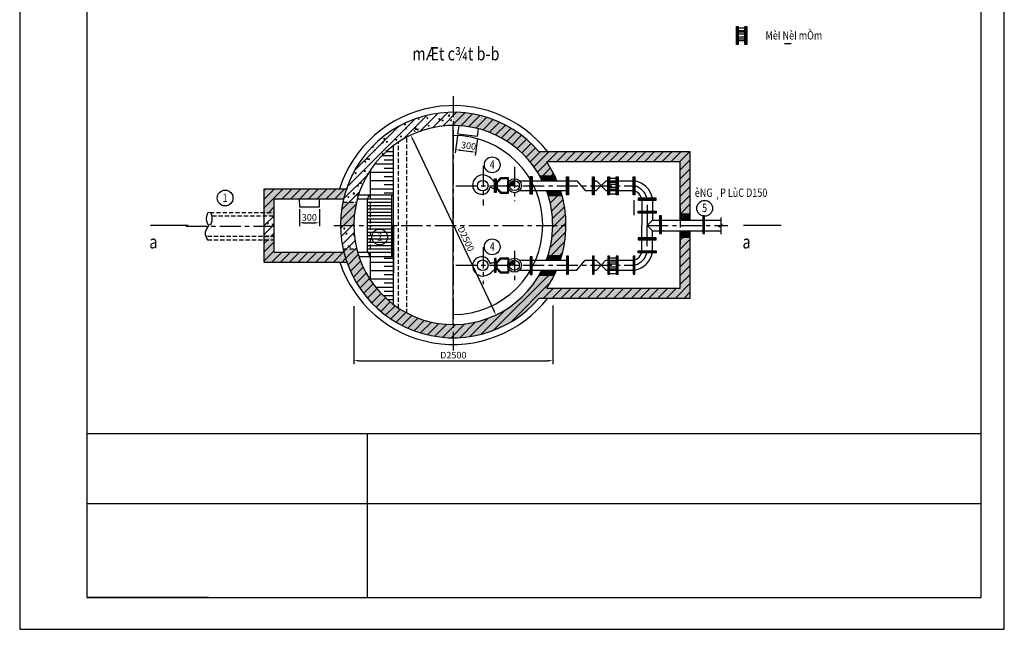
# Model space of a CAD drawing. Extents: x 852 to 1149, y -67 to 353.
# Drawn here: x 852 to 1149, y -67 to 117 of the extents above; entities that cross this region are included whole.
import ezdxf

# ---------------------------------------------------------------- set-up
doc = ezdxf.new("R2010")
doc.units = 0
doc.header["$MEASUREMENT"] = 0
doc.linetypes.add('CENTER', pattern=[50.8, 31.75, -6.35, 6.35, -6.35])
doc.linetypes.add('HIDDEN', pattern=[9.525, 6.35, -3.175])
doc.layers.get('0').update_dxf_attribs({"linetype": 'CONTINUOUS'})
doc.layers.get('DEFPOINTS').update_dxf_attribs({"linetype": 'CONTINUOUS'})
doc.layers.add('FRAME', color=4, linetype='CONTINUOUS')
doc.layers.add('HATCH', color=8, linetype='CONTINUOUS')
doc.styles.add('P1', font='VNTIME.TTF', dxfattribs={"width": 0.8})
doc.styles.add('P2', font='VHARIAL.TTF', dxfattribs={"width": 0.8, "height": 5})
doc.dimstyles.new('D1', dxfattribs={"dimscale": 0, "dimtxt": 2, "dimasz": 1.5, "dimexe": 1, "dimexo": 0.625, "dimtad": 1, "dimdec": 4, "dimdsep": 46, "dimtxsty": 'P1', "dimcen": 2.5, "dimclrt": 2, "dimadec": 0, "dimazin": 0, "dimtfac": 1, "dimtdec": 4, "dimtmove": 0, "dimatfit": 1, "dimfxl": 0, "dimtolj": 1, "dimtzin": 0, "dimarcsym": 0})
pattern_1 = [(50, (976.1033, -9.3265), (3.5863, -0.31376), [0.375, -4.125]), (355, (976.1033, -9.3265), (-0.69376, 3.76096), [0.3, -3.3]), (100.4514, (976.4022, -9.3526), (2.89255, 3.4472), [0.3187, -3.50571]), (46.184, (976.1033, -8.3265), (5.3362, -0.8276), [0.5625, -6.1875]), (96.6356, (976.548, -8.3955), (4.67331, 4.8706), [0.47805, -5.25856]), (351.184, (976.1033, -8.3265), (4.6733, 4.8706), [0.45, -4.95]), (21, (976.6033, -8.5765), (2.984535, -2.013094), [0.375, -4.125]), (326, (976.6033, -8.5765), (1.21658, 3.62575), [0.3, -3.3]), (71.4514, (976.852, -8.7443), (4.20111, 1.61265), [0.3187, -3.50571]), (37.5, (976.1033, -9.3265), (0.060799, 1.664469), [0, -3.26, 0, -3.35, 0, -3.3125]), (7.5, (976.1033, -9.3265), (1.315348, 1.972059), [0, -1.91, 0, -3.185, 0, -1.2625]), (327.5, (974.9883, -9.3265), (2.669112, -0.112774), [0, -1.25, 0, -3.9, 0, -5.175]), (317.5, (974.4883, -9.3265), (2.91593, 0.500525), [0, -1.625, 0, -2.59, 0, -3.675])]
pattern_2 = [(45, (362.3663, 3.6563), (-0.26516504, 0.26516504), []), (135, (362.3663, 3.6563), (-0.26516504, -0.26516504), [])]

# ---------------------------------------------------------------- blocks, each defined once
blk = doc.blocks.new('*D3')
at = {"color": 0, "linetype": 'ByBlock'}
blk.add_line((970.82, 54.71), (995.27, 3.22), dxfattribs=at)
for points in [[(971.05, 54.82), (970.6, 54.6), (970.18, 56.07)], [(995.49, 3.32), (995.04, 3.11), (995.91, 1.86)]]:
    blk.add_solid(points, dxfattribs=at)
at = {"layer": 'DEFPOINTS', "color": 0, "linetype": 'ByBlock'}
for p in [(970.18, 56.07), (995.91, 1.86)]:
    blk.add_point(p, dxfattribs=at)
at = {"color": 2, "linetype": 'ByBlock', "insert": (986.87, 24.79), "char_height": 2, "attachment_point": 5, "rotation": 295.3932, "style": 'P1'}
blk.add_mtext('\\A1;D2500', dxfattribs=at)
blk = doc.blocks.new('*D0')
at = {"color": 0, "linetype": 'ByBlock'}
for p, q in [((953.05, 4.5), (953.05, -12.94)), ((1013.05, 4.75), (1013.05, -12.94)), ((954.55, -11.94), (1011.55, -11.94))]:
    blk.add_line(p, q, dxfattribs=at)
for points in [[(954.55, -11.69), (954.55, -12.19), (953.05, -11.94)], [(1011.55, -11.69), (1011.55, -12.19), (1013.05, -11.94)]]:
    blk.add_solid(points, dxfattribs=at)
at = {"layer": 'DEFPOINTS', "color": 0, "linetype": 'ByBlock'}
for p in [(953.05, 5.13), (1013.05, 5.38), (1013.05, -11.94)]:
    blk.add_point(p, dxfattribs=at)
at = {"color": 2, "linetype": 'ByBlock', "insert": (983.05, -10.27), "char_height": 2, "attachment_point": 5, "style": 'P1'}
blk.add_mtext('\\A1;D2500', dxfattribs=at)
blk = doc.blocks.new('*D2')
at = {"color": 0, "linetype": 'ByBlock'}
for p, q in [((936.61, 33.77), (936.61, 28.63)), ((942.65, 33.77), (942.65, 28.63)), ((938.11, 29.63), (941.15, 29.63))]:
    blk.add_line(p, q, dxfattribs=at)
for points in [[(938.11, 29.88), (938.11, 29.38), (936.61, 29.63)], [(941.15, 29.88), (941.15, 29.38), (942.65, 29.63)]]:
    blk.add_solid(points, dxfattribs=at)
at = {"layer": 'DEFPOINTS', "color": 0, "linetype": 'ByBlock'}
for p in [(936.61, 34.39), (942.65, 34.39), (942.65, 29.63)]:
    blk.add_point(p, dxfattribs=at)
at = {"color": 2, "linetype": 'ByBlock', "insert": (939.63, 31.27), "char_height": 2, "attachment_point": 5, "style": 'P1'}
blk.add_mtext('\\A1;300', dxfattribs=at)
blk = doc.blocks.new('*D4')
at = {"color": 0, "linetype": 'ByBlock'}
for p, q in [((984.27, 55.84), (983.6, 50.71)), ((990.34, 55.02), (989.68, 49.92)), ((985.21, 51.51), (988.32, 51.1))]:
    blk.add_line(p, q, dxfattribs=at)
for points in [[(985.25, 51.75), (985.18, 51.26), (983.73, 51.7)], [(988.35, 51.35), (988.29, 50.86), (989.81, 50.91)]]:
    blk.add_solid(points, dxfattribs=at)
at = {"layer": 'DEFPOINTS', "color": 0, "linetype": 'ByBlock'}
for p in [(984.35, 56.46), (990.42, 55.64), (989.81, 50.91)]:
    blk.add_point(p, dxfattribs=at)
at = {"color": 2, "linetype": 'ByBlock', "insert": (987.66, 52.85), "char_height": 2, "attachment_point": 5, "rotation": 352.5976, "style": 'P1'}
blk.add_mtext('\\A1;300', dxfattribs=at)

msp = doc.modelspace()

# ---------------------------------------------------------------- hatches: boundary and pattern name
at = {"layer": 'HATCH'}
h = msp.add_hatch(dxfattribs=at)
h.set_pattern_fill('ANSI31', color=256, scale=15, style=0)
h.set_pattern_definition([(45, (976.1033, -9.3265), (-1.325825, 1.325825), [])])
h.paths.add_polyline_path([(1054.53052, 32.7813), (1054.53052, 51.15969), (1051.53139, 51.15969), (1051.53139, 48.94676), (1051.53052, 48.94676), (1051.53052, 35.7813), (1011.23087, 35.7813, 0.033039971), (1013.49031, 39.65969), (1008.94681, 39.65969, -0.266520214), (983.04644, 24.79808), (983.04644, 20.79808, 0.220059533), (1008.95515, 32.7813)])
h.paths.add_polyline_path([(1011.62073, 45.65969), (1015.79533, 45.65969, 0.067113474), (1017.04616, 54.65969), (1013.04612, 54.65969, -0.07637777)])
h.paths.add_polyline_path([(1013.04612, 54.65969), (1017.04616, 54.65969, 0.067037852), (1015.87131, 63.65969), (1011.70777, 63.65969, -0.076265748)])
h.paths.add_polyline_path([(1008.95515, 76.81486, 0.220059533), (983.04644, 88.79808), (983.04644, 84.79808, -0.2693748), (1009.10661, 69.65969), (1013.62638, 69.65969, 0.035310429), (1011.23087, 73.81486), (1051.53052, 73.81486), (1051.53052, 60.37263), (1051.53139, 60.37263), (1051.53139, 58.15969), (1054.53052, 58.15969), (1054.53052, 76.81486)])
h.paths.add_polyline_path([(953.84167, 61.65969), (949.74601, 61.65969, 0.051865933), (949.04672, 54.65969), (953.04676, 54.65969, -0.058912008)])
h.paths.add_polyline_path([(953.04676, 54.65969), (949.04672, 54.65969, 0.051910608), (949.80425, 47.65969), (953.90809, 47.65969, -0.058977712)])
h.paths.add_polyline_path([(950.92859, 43.64263, -0.023020336), (950.03904, 46.64263), (929.04672, 46.64263), (929.04672, 50.38093), (926.04672, 50.38093), (926.04672, 43.64263)])
h.paths.add_polyline_path([(926.04672, 54.49643), (926.04672, 51.4098), (929.04672, 51.4098), (929.04672, 54.49643)])
h.paths.add_polyline_path([(929.04672, 54.49643), (929.04672, 57.58307), (926.04672, 57.58307), (926.04672, 54.49643)])
h.paths.add_polyline_path([(926.04672, 58.61194), (929.04672, 58.61194), (929.04672, 62.65969), (949.96782, 62.65969, -0.022959841), (950.82804, 65.65969), (926.04672, 65.65969)])
h.paths.add_polyline_path([(953.90809, 47.65969), (949.80425, 47.65969, 0.353531488), (983.04644, 20.79808), (983.04644, 24.79808, -0.345473186)])
h.paths.add_polyline_path([(949.74601, 61.65969), (953.84167, 61.65969, -0.348130477), (983.04644, 84.79808), (983.04644, 88.79808, 0.355872873)])
h = msp.add_hatch(dxfattribs=at)
h.set_pattern_fill('AR-CONC', color=256, scale=0.5, style=0)
h.set_pattern_definition(pattern_1)
h.paths.add_polyline_path([(953.84167, 61.65969), (949.74601, 61.65969, 0.051865933), (949.04672, 54.65969), (953.04676, 54.65969, -0.058912008)])
h.paths.add_polyline_path([(949.96782, 62.65969, -0.022959841), (950.82804, 65.65969), (926.04672, 65.65969), (926.04672, 57.40336), (929.04672, 57.40336), (929.04672, 62.65969)])
h.paths.add_polyline_path([(929.04672, 46.64263), (929.04672, 51.91602), (926.04672, 51.91602), (926.04672, 43.64263), (950.92859, 43.64263, -0.023020336), (950.03904, 46.64263)])
h.paths.add_polyline_path([(953.90809, 47.65969), (949.80425, 47.65969, 0.353531488), (983.04644, 20.79808), (983.04644, 24.79808, -0.345473186)])
h.paths.add_polyline_path([(983.04644, 24.79808), (983.04644, 20.79808, 0.220059533), (1008.95515, 32.7813), (1054.53052, 32.7813), (1054.53052, 51.15969), (1051.53139, 51.15969), (1051.53139, 48.94676), (1051.53052, 48.94676), (1051.53052, 35.7813), (1011.23087, 35.7813, 0.033039971), (1013.49031, 39.65969), (1008.94681, 39.65969, -0.266520214)])
h.paths.add_polyline_path([(1011.62073, 45.65969), (1015.79533, 45.65969, 0.067113474), (1017.04616, 54.65969), (1013.04612, 54.65969, -0.07637777)])
h.paths.add_polyline_path([(1013.04612, 54.65969), (1017.04616, 54.65969, 0.067037852), (1015.87131, 63.65969), (1011.70777, 63.65969, -0.076265748)])
h.paths.add_polyline_path([(983.04644, 88.79808), (983.04644, 84.79808, -0.2693748), (1009.10661, 69.65969), (1013.62638, 69.65969, 0.035310429), (1011.23087, 73.81486), (1051.53052, 73.81486), (1051.53052, 60.37263), (1051.53139, 60.37263), (1051.53139, 58.15969), (1054.53052, 58.15969), (1054.53052, 76.81486), (1008.95515, 76.81486, 0.220059533)])
h = msp.add_hatch(dxfattribs=at)
h.set_pattern_fill('AR-CONC', color=256, scale=0.5, style=0)
h.set_pattern_definition([(50, (362.3663, 3.6563), (3.586301, -0.31376), [0.375, -4.125]), (355, (362.3663, 3.6563), (-0.693757, 3.76096), [0.3, -3.3]), (100.4514, (362.665, 3.63), (2.892547, 3.447198), [0.3187, -3.50571]), (46.1842, (362.3663, 4.6563), (5.336205, -0.827595), [0.5625, -6.1875]), (96.6356, (362.811, 4.5873), (4.673314, 4.87059), [0.47805, -5.258565]), (351.1842, (362.3663, 4.6563), (4.67331, 4.870593), [0.45, -4.95]), (21, (362.8663, 4.4063), (2.984535, -2.013094), [0.375, -4.125]), (326, (362.8663, 4.4063), (1.216577, 3.62575), [0.3, -3.3]), (71.4514, (363.115, 4.2385), (4.201113, 1.612652), [0.3187, -3.50571]), (37.5, (362.3663, 3.6563), (0.0607993, 1.6644693), [0, -3.26, 0, -3.35, 0, -3.3125]), (7.5, (362.3663, 3.6563), (1.3153477, 1.9720586), [0, -1.91, 0, -3.185, 0, -1.2625]), (327.5, (361.2513, 3.6563), (2.6691122, -0.1127744), [0, -1.25, 0, -3.9, 0, -5.175]), (317.5, (360.7513, 3.6563), (2.915931, 0.500525), [0, -1.625, 0, -2.59, 0, -3.675])])
h.paths.add_polyline_path([(983.04644, 84.79808), (983.04644, 88.79808, 0.355872873), (949.74601, 61.65969), (953.84167, 61.65969, -0.348130477)])
h = msp.add_hatch(dxfattribs=at)
h.set_pattern_fill('ANSI37', color=256, scale=3, style=0)
h.set_pattern_definition(pattern_2)
h.paths.add_polyline_path([(1015.87131, 63.65969, 0.011500217), (1015.42911, 65.15969), (1011.20025, 65.15969, -0.013198407), (1011.70777, 63.65969)])
h.paths.add_polyline_path([(1009.10661, 69.65969, -0.014169405), (1009.90658, 68.15969), (1014.31091, 68.15969, 0.012125424), (1013.62638, 69.65969)])
h.paths.add_polyline_path([(1011.62073, 45.65969, -0.013242785), (1011.09683, 44.15969), (1015.33923, 44.15969, 0.011529534), (1015.79533, 45.65969)])
h.paths.add_polyline_path([(1009.76711, 41.15969, -0.01424996), (1008.94681, 39.65969), (1013.49031, 39.65969, 0.012175773), (1014.19117, 41.15969)])
h = msp.add_hatch(dxfattribs=at)
h.set_pattern_fill('ANSI37', color=256, scale=0.5, style=0)
h.set_pattern_definition([(45, (362.36631, 3.65631), (-0.044194174, 0.044194174), []), (135, (362.36631, 3.65631), (-0.044194174, -0.044194174), [])])
h.paths.add_polyline_path([(1001.51484, 66.65969), (1001.51484, 68.15969, 0.414213562), (1000.01484, 66.65969)])
h.paths.add_polyline_path([(1001.52138, 44.15968, 0.415491603), (1000.01484, 42.65969), (1001.52477, 42.65969)])
h = msp.add_hatch(dxfattribs=at)
h.set_pattern_fill('AR-CONC', color=256, scale=0.5, style=0)
h.set_pattern_definition(pattern_1)
h.paths.add_polyline_path([(953.04676, 54.65969), (949.04672, 54.65969, 0.051910608), (949.80425, 47.65969), (953.90809, 47.65969, -0.058977712)])
h.paths.add_polyline_path([(926.04672, 54.65969), (926.04672, 52.60194), (929.04672, 52.60194), (929.04672, 54.65969)])
h.paths.add_polyline_path([(926.04672, 56.71745), (926.04672, 54.65969), (929.04672, 54.65969), (929.04672, 56.71745)])
h = msp.add_hatch(dxfattribs=at)
h.set_pattern_fill('ANSI37', color=256, scale=3, style=0)
h.set_pattern_definition(pattern_2)
h.paths.add_polyline_path([(1054.53052, 58.15969), (1051.53139, 58.15969), (1051.53139, 56.28469), (1054.53052, 56.28469)])
h.paths.add_polyline_path([(1054.53052, 51.15969), (1054.53052, 53.03469), (1051.53139, 53.03469), (1051.53139, 51.15969)])

# ---------------------------------------------------------------- linework, layer by layer
for p, q in [((1068.70902, 109.22386), (1068.70902, 114.61737)), ((1069.01129, 114.22771), (1071.01944, 114.22771)), ((1069.01129, 113.01226), (1071.01944, 113.01226)), ((1071.26743, 109.22386), (1071.26743, 114.61737)), ((1069.01129, 112.40441), (1071.01944, 112.40441)), ((1069.01129, 111.48641), (1071.01944, 111.48641)), ((1069.01129, 110.89096), (1071.01944, 110.89096)), ((1082.94617, 109.51132), (1084.95432, 109.51132)), ((961.54817, 75.72234), (965.04644, 75.72234)), ((962.21572, 74.47234), (965.04644, 74.47234)), ((962.83995, 76.97234), (965.04644, 76.97234)), ((959.37057, 73.22234), (965.04644, 73.22234)), ((962.21572, 71.97234), (965.04644, 71.97234)), ((958.04644, 70.72234), (965.04644, 70.72234)), ((962.21572, 69.47234), (965.04644, 69.47234)), ((995.69205, 68.74444), (995.69205, 64.64118)), ((1006.48952, 64.07008), (1006.48952, 69.46359)), ((1017.46492, 63.9495), (1017.46492, 69.34301)), ((1025.28227, 63.9495), (1025.28227, 69.34301)), ((1029.87793, 63.9495), (1029.87793, 69.34301)), ((1030.18019, 68.95335), (1032.18834, 68.95335)), ((1032.43634, 63.9495), (1032.43634, 69.34301)), ((1037.51876, 63.9495), (1037.51876, 69.34301)), ((958.04644, 68.22234), (965.04644, 68.22234)), ((958.04644, 65.72234), (965.04644, 65.72234)), ((962.21572, 66.97234), (965.04644, 66.97234)), ((1030.18019, 67.73791), (1032.18834, 67.73791)), ((1030.18019, 67.13005), (1032.18834, 67.13005)), ((1030.18019, 66.21206), (1032.18834, 66.21206)), ((1030.18019, 65.6166), (1032.18834, 65.6166)), ((962.21572, 64.47234), (965.04644, 64.47234)), ((1030.18019, 64.23697), (1032.18834, 64.23697)), ((1044.22814, 62.61769), (1038.83463, 62.61769)), ((1037.54052, 62.33519), (1037.54052, 57.78867)), ((1044.22814, 58.67009), (1038.83463, 58.67009)), ((1045.50789, 57.61389), (1045.50789, 52.22038)), ((1058.56855, 57.61389), (1058.56855, 52.22038)), ((964.52724, 54.79808), (964.52724, 45.32076)), ((965.04644, 54.79808), (965.04644, 40.29072)), ((1044.22814, 50.64929), (1038.83463, 50.64929)), ((962.21572, 44.84704), (965.04644, 44.84704)), ((995.69205, 40.57494), (995.69205, 44.6782)), ((1006.48952, 45.2493), (1006.48952, 39.8558)), ((1017.46492, 45.36988), (1017.46492, 39.97637)), ((1025.28227, 45.36988), (1025.28227, 39.97637)), ((1029.87793, 45.36988), (1029.87793, 39.97637)), ((1030.18019, 44.91822), (1032.18834, 44.91822)), ((1032.43634, 45.36988), (1032.43634, 39.97637)), ((1037.51876, 45.36988), (1037.51876, 39.97637)), ((1044.22814, 46.70169), (1038.83463, 46.70169)), ((958.04644, 43.59704), (965.04644, 43.59704)), ((962.21572, 42.34704), (965.04644, 42.34704)), ((1030.18019, 43.70278), (1032.18834, 43.70278)), ((1030.18019, 43.10732), (1032.18834, 43.10732)), ((1030.18019, 42.18933), (1032.18834, 42.18933)), ((1030.18019, 41.58147), (1032.18834, 41.58147)), ((958.04644, 41.09704), (965.04644, 41.09704)), ((962.21572, 39.84704), (965.04644, 39.84704)), ((1030.18019, 40.21424), (1032.18834, 40.21424)), ((958.04644, 38.59704), (965.04644, 38.59704)), ((959.58858, 36.09704), (965.04644, 36.09704)), ((962.21572, 37.34704), (965.04644, 37.34704)), ((961.82108, 33.59704), (965.04644, 33.59704)), ((962.21572, 34.84704), (965.04644, 34.84704)), ((963.14793, 32.34704), (965.04644, 32.34704))]:
    msp.add_line(p, q)
at = {"color": 6}
for p, q in [((1069.01129, 113.43405), (1071.01944, 113.43405)), ((1069.01129, 110.43405), (1071.01944, 110.43405)), ((1003.00278, 68.15969), (1006.24152, 68.15969)), ((1006.79178, 68.15969), (1017.23533, 68.15969)), ((1025.58453, 68.15969), (1026.20241, 68.15969)), ((1029.12803, 68.15969), (1029.62994, 68.15969)), ((1030.18019, 68.15969), (1032.18834, 68.15969)), ((1032.7386, 68.15969), (1037.27076, 68.15969)), ((1003.00278, 65.15969), (1006.24152, 65.15969)), ((1006.79178, 65.15969), (1017.23533, 65.15969)), ((1022.82443, 65.15969), (1025.03428, 65.15969)), ((1025.58453, 65.15969), (1026.17256, 65.15969)), ((1029.09817, 65.15969), (1029.62994, 65.15969)), ((1030.18019, 65.15969), (1032.18834, 65.15969)), ((1032.7386, 65.15969), (1037.27076, 65.15969)), ((957.04681, 61.65969), (964.52724, 61.65969)), ((957.04681, 60.65969), (964.52724, 60.65969)), ((957.04681, 59.65969), (964.52724, 59.65969)), ((1039.90639, 62.31543), (1039.90639, 58.97236)), ((1043.15639, 62.31543), (1043.15639, 58.97236)), ((957.04681, 58.65969), (964.52724, 58.65969)), ((957.04681, 57.65969), (964.52724, 57.65969)), ((957.04681, 56.65969), (964.52724, 56.65969)), ((1039.90639, 58.4221), (1039.90639, 54.65969)), ((1043.15639, 58.4221), (1043.15639, 56.28469)), ((903.0383, 54.65969), (891.69349, 54.65969)), ((957.04681, 55.65969), (964.52724, 55.65969)), ((957.04681, 54.6479), (965.04644, 54.65516)), ((957.04681, 53.65969), (964.52724, 53.65969)), ((1039.90639, 50.89728), (1039.90639, 54.65969)), ((1043.15639, 56.28469), (1041.53139, 54.65969)), ((1043.15639, 53.03469), (1041.53139, 54.65969)), ((1043.15639, 56.28469), (1045.2599, 56.28469)), ((1045.81015, 56.28469), (1058.32055, 56.28469)), ((1058.87081, 56.28469), (1063.71293, 56.28469)), ((1081.95306, 54.65969), (1070.60824, 54.65969)), ((957.04681, 52.65969), (964.52724, 52.65969)), ((957.04681, 51.65969), (964.52724, 51.65969)), ((957.04681, 50.65969), (964.52724, 50.65969)), ((1043.15639, 53.03469), (1045.2599, 53.03469)), ((1043.15639, 50.89728), (1043.15639, 53.03469)), ((1045.81015, 53.03469), (1058.32055, 53.03469)), ((1058.87081, 53.03469), (1063.71293, 53.03469)), ((957.04681, 49.65969), (964.52724, 49.65969)), ((957.04681, 48.65969), (964.52724, 48.65969)), ((957.04681, 47.65969), (964.52724, 47.65969)), ((1039.90639, 47.00396), (1039.90639, 50.34703)), ((1043.15639, 47.00396), (1043.15639, 50.34703)), ((1003.00278, 44.15969), (1006.24152, 44.15969)), ((1006.79178, 44.15969), (1017.23533, 44.15969)), ((1022.82443, 44.15969), (1025.03428, 44.15969)), ((1025.58453, 44.15969), (1026.17256, 44.15969)), ((1029.09817, 44.15969), (1029.62994, 44.15969)), ((1030.18019, 44.15969), (1032.18834, 44.15969)), ((1032.7386, 44.15969), (1037.27076, 44.15969)), ((1003.00278, 41.15969), (1006.24152, 41.15969)), ((1006.79178, 41.15969), (1017.23533, 41.15969)), ((1025.58453, 41.15969), (1026.20241, 41.15969)), ((1029.12803, 41.15969), (1029.62994, 41.15969)), ((1030.18019, 41.15969), (1032.18834, 41.15969)), ((1032.7386, 41.15969), (1037.27076, 41.15969))]:
    msp.add_line(p, q, dxfattribs=at)
at = {"color": 1, "linetype": 'CENTER', "ltscale": 0.2}
for p, q in [((983.04644, 93.68204), (983.04644, 16.96329)), ((992.04644, 72.64554), (992.04644, 60.65969)), ((1001.51484, 72.32128), (1001.51484, 61.99811)), ((983.8322, 66.65969), (1037.53139, 66.65969)), ((1041.53139, 60.92288), (1041.53139, 54.65969)), ((1051.53139, 60.37263), (1051.53139, 48.94676)), ((902.41933, 54.49643), (929.04672, 54.49643)), ((947.04671, 54.65969), (1017.04616, 54.65969)), ((1041.53139, 54.65969), (1065.83958, 54.65969)), ((1041.53139, 48.3965), (1041.53139, 54.65969)), ((992.04644, 48.17196), (992.04644, 36.92315)), ((1001.51484, 47.06117), (1001.53538, 37.95023)), ((983.8322, 42.65969), (1032.7386, 42.65969)), ((983.8322, 42.65969), (1037.53139, 42.65969))]:
    msp.add_line(p, q, dxfattribs=at)
at = {"linetype": 'HIDDEN', "ltscale": 0.2}
for p, q in [((969.04644, 28.26508), (969.04644, 81.33108)), ((966.54644, 29.74314), (966.54644, 79.85302)), ((958.04644, 47.65969), (958.04644, 61.65969)), ((909.69811, 58.61194), (928.9326, 58.61194)), ((910.33855, 57.58307), (928.9326, 57.58307)), ((908.95047, 51.4098), (928.97091, 51.4098)), ((908.95047, 50.38093), (928.97091, 50.38093))]:
    msp.add_line(p, q, dxfattribs=at)
at = {"color": 2, "linetype": 'HIDDEN', "ltscale": 0.2}
for p, q in [((949.74601, 61.65969), (953.84167, 61.65969)), ((949.80425, 47.65969), (953.90809, 47.65969))]:
    msp.add_line(p, q, dxfattribs=at)
at = {"color": 5}
msp.add_line((994.94499, 41.0199), (995.45083, 41.43782), dxfattribs=at)
at = {"color": 4}
msp.add_line((909.25762, -57.49341), (872.52708, -57.49341), dxfattribs=at)
for points in [[(852.25762, 352.92165), (852.25762, -67.07835), (1149.25762, -67.07835), (1149.25762, 352.92165)], [(1069.01129, 109.22386), (1068.46103, 109.22386), (1068.46103, 114.61737), (1069.01129, 114.61737)], [(1071.56969, 109.22386), (1071.01944, 109.22386), (1071.01944, 114.61737), (1071.56969, 114.61737)], [(995.4488, 68.74444), (995.93529, 68.74444), (995.93529, 64.64118), (995.4488, 64.64118)], [(997.32788, 64.40291), (999.75214, 64.40291), (999.75214, 69.00291), (997.32788, 69.00291), (995.95214, 67.62717), (995.95214, 65.77864)], [(997.45214, 64.70291), (999.45214, 64.70291), (999.45214, 68.70291), (997.45214, 68.70291), (996.25214, 67.50291), (996.25214, 65.90291)], [(1006.79178, 64.07008), (1006.24152, 64.07008), (1006.24152, 69.46359), (1006.79178, 69.46359)], [(1017.76718, 63.9495), (1017.21692, 63.9495), (1017.21692, 69.34301), (1017.76718, 69.34301)], [(1025.58453, 63.9495), (1025.03428, 63.9495), (1025.03428, 69.34301), (1025.58453, 69.34301)], [(1030.18019, 63.9495), (1029.62994, 63.9495), (1029.62994, 69.34301), (1030.18019, 69.34301)], [(1032.7386, 63.9495), (1032.18834, 63.9495), (1032.18834, 69.34301), (1032.7386, 69.34301)], [(1037.82102, 63.9495), (1037.27076, 63.9495), (1037.27076, 69.34301), (1037.82102, 69.34301)], [(1044.22814, 62.31543), (1044.22814, 62.86568), (1038.83463, 62.86568), (1038.83463, 62.31543)], [(1044.22814, 58.97236), (1044.22814, 58.4221), (1038.83463, 58.4221), (1038.83463, 58.97236)], [(1045.81015, 57.61389), (1045.2599, 57.61389), (1045.2599, 52.22038), (1045.81015, 52.22038)], [(1058.87081, 57.61389), (1058.32055, 57.61389), (1058.32055, 52.22038), (1058.87081, 52.22038)], [(1044.22814, 50.34703), (1044.22814, 50.89728), (1038.83463, 50.89728), (1038.83463, 50.34703)], [(995.4488, 40.57494), (995.93529, 40.57494), (995.93529, 44.6782), (995.4488, 44.6782)], [(997.32788, 44.91648), (999.75214, 44.91648), (999.75214, 40.31648), (997.32788, 40.31648), (995.95214, 41.69221), (995.95214, 43.54074)], [(997.45214, 44.61648), (999.45214, 44.61648), (999.45214, 40.61648), (997.45214, 40.61648), (996.25214, 41.81648), (996.25214, 43.41648)], [(1006.79178, 45.2493), (1006.24152, 45.2493), (1006.24152, 39.8558), (1006.79178, 39.8558)], [(1017.76718, 45.36988), (1017.21692, 45.36988), (1017.21692, 39.97637), (1017.76718, 39.97637)], [(1025.58453, 45.36988), (1025.03428, 45.36988), (1025.03428, 39.97637), (1025.58453, 39.97637)], [(1030.18019, 45.36988), (1029.62994, 45.36988), (1029.62994, 39.97637), (1030.18019, 39.97637)], [(1032.7386, 45.36988), (1032.18834, 45.36988), (1032.18834, 39.97637), (1032.7386, 39.97637)], [(1037.82102, 45.36988), (1037.27076, 45.36988), (1037.27076, 39.97637), (1037.82102, 39.97637)], [(1044.22814, 47.00396), (1044.22814, 46.4537), (1038.83463, 46.4537), (1038.83463, 47.00396)]]:
    msp.add_lwpolyline(points, close=True)
at = {"color": 6}
for points in [[(984.69334, 84.75284), (984.34572, 82.29817), (990.33821, 81.53556), (990.68794, 83.80855)], [(1017.76718, 68.16498), (1020.31199, 68.16498), (1022.82443, 65.15969)], [(936.60137, 62.65969), (936.61383, 60.23727), (942.65466, 60.23787), (942.6655, 62.67466)], [(1017.76718, 41.1544), (1020.31199, 41.1544), (1022.82443, 44.15969)]]:
    msp.add_lwpolyline(points, dxfattribs=at)
at = {"const_width": 0.5}
for points in [[(1012.66766, 69.20202), (1012.66766, 68.15969)], [(1012.66766, 65.15969), (1012.66766, 64.33403)], [(1053.04064, 57.44724), (1053.04064, 56.3024)], [(1053.04064, 53.0524), (1053.04064, 51.87385)], [(1012.34002, 44.15969), (1012.34002, 44.98535)], [(1012.34002, 40.11737), (1012.34002, 41.15969)]]:
    msp.add_lwpolyline(points, dxfattribs=at)
msp.add_lwpolyline([(1063.71293, 57.0929), (1063.71293, 55.0033), (1064.18711, 55.0033), (1063.0156, 54.39034), (1063.71293, 54.39034), (1063.71293, 52.07784)])
for points in [[(897.3659, 54.65969, 0, 1.5, 0), (897.3659, 51.44649, 0, 0, 0), (897.3659, 44.99057, 0, 0, 0)], [(1076.28065, 54.65969, 0, 1.5, 0), (1076.28065, 51.44649, 0, 0, 0), (1076.28065, 44.99057, 0, 0, 0)], [(922.20487, 48.34853, 0, 1.5, 0), (918.99167, 48.34853, 0, 0, 0), (914.207, 48.34853, 0, 0, 0)], [(1066.85027, 49.4044, 0, 1.5, 0), (1063.63707, 49.4044, 0, 0, 0), (1058.85241, 49.4044, 0, 0, 0)]]:
    msp.add_lwpolyline(points, format="xyseb")
for centre, radius in [((1001.51484, 66.65969), 2.11281), ((1001.51484, 66.65969), 1.5), ((1001.51484, 42.65969), 2.11281), ((1001.51484, 42.65969), 1.5)]:
    msp.add_circle(centre, radius)
at = {"color": 5}
for centre in [(991.91744, 66.65969), (991.91744, 42.65969)]:
    msp.add_circle(centre, 1.6026, dxfattribs=at)
for centre, radius, start, end in [((983.04644, 54.79808), 36, 37.7036331, 162.4395799), ((983.04644, 54.79808), 27, 270, 90), ((911.17239, 52.2562), 2.93653, 128.10023, 220.1729681), ((983.04644, 54.79808), 36, 198.051614, 322.2963669)]:
    msp.add_arc(centre, radius, start, end)
for centre, radius, start, end in [((991.99142, 66.7663), 3.13429, 91.3523923, 181.9491511), ((991.66307, 65.75438), 4.15313, 37.7932362, 86.4885861), ((991.65257, 66.87681), 2.80206, 184.4439624, 275.4241109), ((991.77639, 66.46182), 2.37871, 273.399598, 353.0278366), ((995.84065, 70.60366), 4.74667, 248.9728891, 265.2647165), ((997.05867, 69.93862), 2.67478, 217.7932362, 232.9960573), ((991.65257, 42.44258), 2.80206, 84.5758891, 175.5560376), ((991.77639, 42.85757), 2.37871, 6.9721634, 86.600402), ((991.99142, 42.55309), 3.13429, 178.0508489, 268.6476077), ((995.84065, 38.71572), 4.74667, 94.7352835, 111.0271109), ((991.66307, 43.565), 4.15313, 273.5114139, 322.2067638)]:
    msp.add_arc(centre, radius, start, end, dxfattribs=at)
at = {"color": 1, "linetype": 'CENTER', "ltscale": 0.2}
for centre, start, end in [((1036.45188, 61.5903), 12.0362597, 77.978596), ((1036.45188, 47.72908), 282.021404, 347.9637403)]:
    msp.add_arc(centre, 5.18306, start, end, dxfattribs=at)
at = {"color": 6}
for centre, radius, start, end in [((1036.56656, 61.54652), 6.68318, 11.3841228, 79.1812241), ((1036.52474, 61.82525), 3.48308, 17.3802124, 68.150792), ((1036.56656, 47.77286), 6.68318, 280.8187759, 348.6158772), ((1036.52474, 47.49414), 3.48308, 291.849208, 342.6197876)]:
    msp.add_arc(centre, radius, start, end, dxfattribs=at)
msp.add_ellipse((909.43955, 56.72461), major_axis=(0, 1.99373), ratio=0.402356884)
at = {"layer": 'FRAME'}
for p, q in [((983.04644, 25.08685), (983.04644, 84.7861)), ((965.04644, 30.79808), (965.04644, 78.79808)), ((958.04644, 62.65969), (958.04644, 71.38121)), ((1009.10661, 69.65969), (1013.62638, 69.65969)), ((926.04672, 65.65969), (950.82804, 65.65969)), ((926.04672, 43.64263), (926.04672, 65.65969)), ((929.04672, 62.65969), (949.96782, 62.65969)), ((929.04672, 46.64263), (929.04672, 62.65969)), ((954.09484, 62.65969), (964.52724, 62.65969)), ((954.46951, 63.92821), (965.04644, 63.92821)), ((957.04681, 62.65969), (957.04681, 46.65969)), ((964.52724, 45.32076), (964.52724, 63.92821)), ((1011.70777, 63.65969), (1015.87131, 63.65969)), ((1051.53052, 58.15969), (1054.53052, 58.15969)), ((1051.53052, 51.15969), (1054.53052, 51.15969)), ((929.04672, 46.64263), (950.03904, 46.64263)), ((954.17142, 46.65969), (964.52724, 46.65969)), ((954.58277, 45.32076), (965.04644, 45.32076)), ((958.04644, 38.21496), (958.04644, 46.65969)), ((1011.62073, 45.65969), (1015.79533, 45.65969)), ((926.04672, 43.64263), (950.92859, 43.64263)), ((1008.94681, 39.65969), (1013.49031, 39.65969))]:
    msp.add_line(p, q, dxfattribs=at)
at = {"layer": 'FRAME', "color": 4}
for p, q in [((1142.25762, -8.14341), (872.52708, -8.14341)), ((957.02708, -8.14341), (957.02708, -57.49341)), ((1142.25762, -29.29341), (872.52708, -29.29341))]:
    msp.add_line(p, q, dxfattribs=at)
msp.add_lwpolyline([(872.52708, 342.09153), (872.52708, -57.49341), (1142.25762, -57.49341), (1142.25762, 342.09153)], close=True, dxfattribs=at)
at = {"layer": 'FRAME'}
for points in [[(1054.53052, 56.28469), (1054.53052, 76.81486), (1008.95515, 76.81486)], [(1051.53052, 56.28469), (1051.53052, 73.81486), (1011.23087, 73.81486)], [(1029.13324, 68.16498), (1026.17256, 65.15969)], [(1026.1973, 68.16498), (1029.09817, 65.15969)], [(1008.95515, 32.7813), (1054.53052, 32.7813), (1054.53052, 53.03469)], [(1011.23087, 35.7813), (1051.53052, 35.7813), (1051.53052, 53.03469)], [(1029.13324, 41.1544), (1026.17256, 44.15969)], [(1026.1973, 41.1544), (1029.09817, 44.15969)]]:
    msp.add_lwpolyline(points, dxfattribs=at)
at = {"layer": 'FRAME', "color": 2}
for centre in [(994.7995, 72.94344), (914.21246, 62.92745), (1058.85786, 59.84784), (960.84771, 51.20762), (994.7995, 48.21026)]:
    msp.add_circle(centre, 2.38344, dxfattribs=at)
at = {"layer": 'FRAME'}
for radius, start, end in [(34, 40.357312, 319.642688), (30, 26.4480989, 332.9599606), (34, 23.1405804, 34.0085801), (27, 160.2356223, 163.0719432), (30, 339.2302696, 20.205419), (34, 341.7662852, 17.7433164), (27, 197.5430256, 200.5492211), (34, 325.9914199, 336.3512137)]:
    msp.add_arc((983.04644, 54.79808), radius, start, end, dxfattribs=at)

# ---------------------------------------------------------------- texts
at = {"style": 'P2', "width": 0.8}
for s, p in [('MèI NèI mÒm', (1077.22496, 110.72787)), ('èNG ¸P LùC D150', (1055.90495, 63.29406))]:
    msp.add_text(s, height=2.5, dxfattribs=at).set_placement(p)
at = {"layer": 'FRAME', "color": 4, "style": 'P2', "width": 0.8}
msp.add_text('mÆt c¾t b-b', height=4, dxfattribs=at).set_placement((970.658, 104.43871))
at = {"layer": 'FRAME', "color": 2, "style": 'P2', "width": 0.8}
for s, height, p in [('4', 2.5, (994.04679, 71.8023)), ('1', 2.5, (913.45975, 61.78631)), ('5', 2.5, (1058.10515, 58.70671)), ('a', 4, (891.35458, 47.72974)), ('2', 2.5, (960.095, 50.06648)), ('a', 4, (1070.26933, 47.72974)), ('4', 2.5, (994.04679, 47.06912))]:
    msp.add_text(s, height=height, dxfattribs=at).set_placement(p)

# ---------------------------------------------------------------- dimensions: what is measured, and where the dimension line sits
dim = msp.add_diameter_dim_2p(p1=(970.18158, 81.89966), p2=(995.9113, 27.69651), text='D2500', dimstyle='D1', override={"dimtxsty": 'P1'})
dim.commit()
dim.dimension.update_dxf_attribs({"geometry": '*D3', "text_midpoint": (985.36794, 49.90752), "dimtype": 163, "insert": (0, 25.83447)})
dim = msp.add_linear_dim(base=(989.80768, 76.74423), p1=(984.34572, 82.29817), p2=(990.42174, 81.47061), angle=352.5975569, text='300', dimstyle='D1', override={"dimscale": 1})
dim.commit()
dim.dimension.update_dxf_attribs({"geometry": '*D4', "text_midpoint": (987.44404, 77.05131), "dimtype": 160, "insert": (0, 25.83447)})
dim = msp.add_linear_dim(base=(942.65237, 55.46238), p1=(936.60795, 60.22849), p2=(942.65237, 60.22849), text='300', dimstyle='D1', override={"dimscale": 1})
dim.commit()
dim.dimension.update_dxf_attribs({"geometry": '*D2', "text_midpoint": (939.63016, 55.46238), "dimtype": 160, "insert": (0, 25.83447)})
dim = msp.add_linear_dim(base=(1013.04644, 13.89551), p1=(953.04644, 30.96404), p2=(1013.04644, 31.21365), text='D2500', dimstyle='D1', override={"dimtxsty": 'P1'})
dim.commit()
dim.dimension.update_dxf_attribs({"geometry": '*D0', "text_midpoint": (983.04644, 15.55952), "insert": (0, 25.83447)})

doc.saveas('drawing.dxf')
